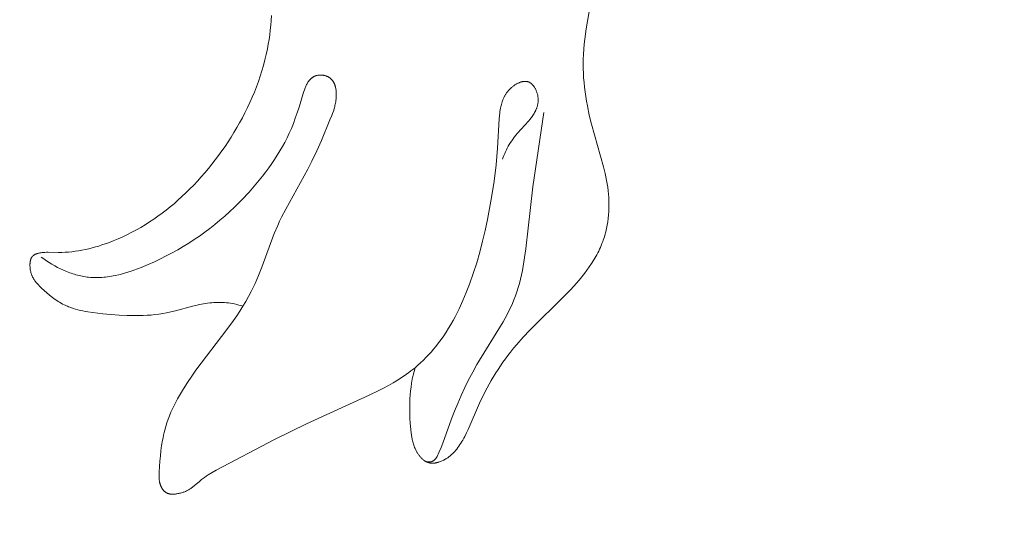
# Model space of a CAD drawing. Units: millimetres. Extents: x 6064 to 13790, y -4250 to -938.
# Drawn here: x 7595 to 7627, y -1932 to -1916 of the extents above; entities that cross this region are included whole.
import ezdxf
from ezdxf import colors
from ezdxf.entities.mleader import LeaderData, LeaderLine
from ezdxf.math import Vec2, Vec3

# ---------------------------------------------------------------- set-up
doc = ezdxf.new("R2010")
doc.units = ezdxf.units.MM
doc.header["$PDMODE"] = 3
doc.layers.get('0').update_dxf_attribs({"lineweight": 13})
doc.styles.get("Standard").update_dxf_attribs({"font": 'ARIALNI.TTF'})
doc.styles.add('style1', font='txt')
doc.dimstyles.new('1_5', dxfattribs={"dimtxt": 22, "dimasz": 14, "dimexe": 1, "dimexo": 0, "dimgap": 5, "dimtad": 1, "dimdec": 0, "dimtxsty": 'style1', "dimcen": 25, "dimclrd": 1, "dimclre": 1, "dimclrt": 1, "dimadec": 0, "dimazin": 0, "dimtfac": 1, "dimtdec": 0, "dimtmove": 0, "dimatfit": 3, "dimfxl": 1, "dimtfill": 1, "dimarcsym": 0})

# ---------------------------------------------------------------- blocks, each defined once
blk = doc.blocks.new('*D19')
at = {"color": 251, "lineweight": -2, "transparency": 16777216}
for p, q in [((7638.651, -1537.057), (7037.497, -1537.057)), ((7038.497, -1575.057), (7038.497, -3798.767)), ((7526.384, -3836.767), (7037.497, -3836.767))]:
    blk.add_line(p, q, dxfattribs=at)
at = {"color": 251, "lineweight": 50, "transparency": 16777216}
for points in [[(7032.164, -1575.057), (7044.83, -1575.057), (7038.497, -1537.057)], [(7032.164, -3798.767), (7044.83, -3798.767), (7038.497, -3836.767)]]:
    blk.add_solid(points, dxfattribs=at)
at = {"layer": 'Defpoints', "color": 0, "lineweight": 50, "transparency": 16777216}
for p in [(7638.651, -1537.057), (7038.497, -3836.767), (7526.384, -3836.767)]:
    blk.add_point(p, dxfattribs=at)
at = {"color": 251, "transparency": 16777216, "insert": (7009.168, -2686.912), "char_height": 38, "attachment_point": 5, "rotation": 90, "style": 'style1', "bg_fill": 3, "box_fill_scale": 1.1, "bg_fill_color": 256, "bg_fill_true_color": 13158600, "bg_fill_transparency": 0}
blk.add_mtext('{\\fTimes New Roman|b0|i0|c204|p18;2300}', dxfattribs=at)
blk = doc.blocks.new('n5')
for points in [[(-29.102, -120.043), (-29.442, -121.973), (-29.486, -122.301), (-29.503, -122.464), (-29.518, -122.628), (-29.528, -122.792), (-29.534, -122.957), (-29.536, -123.107), (-29.533, -123.257), (-29.528, -123.407), (-29.519, -123.557), (-29.506, -123.707), (-29.49, -123.857), (-29.472, -124.007), (-29.45, -124.157), (-29.426, -124.307), (-29.399, -124.456), (-29.337, -124.753), (-29.267, -125.049), (-28.876, -126.425), (-28.823, -126.644), (-28.799, -126.754), (-28.778, -126.864), (-28.759, -126.975), (-28.742, -127.087), (-28.729, -127.198), (-28.719, -127.309), (-28.711, -127.42), (-28.706, -127.532), (-28.705, -127.644), (-28.706, -127.756), (-28.711, -127.868), (-28.719, -127.979), (-28.73, -128.09), (-28.744, -128.201), (-28.762, -128.311), (-28.783, -128.42), (-28.808, -128.527), (-28.837, -128.634), (-28.852, -128.687), (-28.869, -128.739), (-28.886, -128.792), (-28.905, -128.843), (-28.928, -128.905), (-28.953, -128.966), (-28.979, -129.026), (-29.006, -129.086), (-29.034, -129.146), (-29.064, -129.205), (-29.095, -129.263), (-29.127, -129.321), (-29.193, -129.435), (-29.264, -129.547), (-29.339, -129.657), (-29.417, -129.766), (-29.497, -129.872), (-29.581, -129.977), (-29.667, -130.081), (-29.755, -130.183), (-29.936, -130.383), (-30.123, -130.579), (-31.251, -131.701), (-31.468, -131.929), (-31.678, -132.163), (-31.779, -132.283), (-31.878, -132.406), (-31.963, -132.514), (-32.045, -132.625), (-32.126, -132.737), (-32.204, -132.851), (-32.281, -132.966), (-32.356, -133.083), (-32.499, -133.321), (-32.634, -133.563), (-32.762, -133.81), (-32.882, -134.061), (-33.245, -134.904), (-33.299, -135.02), (-33.357, -135.135), (-33.387, -135.192), (-33.419, -135.248), (-33.448, -135.298), (-33.478, -135.348), (-33.51, -135.397), (-33.543, -135.445), (-33.577, -135.492), (-33.612, -135.538), (-33.649, -135.583), (-33.668, -135.605), (-33.688, -135.626), (-33.707, -135.647), (-33.727, -135.668), (-33.748, -135.689), (-33.769, -135.709), (-33.79, -135.728), (-33.812, -135.747), (-33.835, -135.766), (-33.857, -135.784), (-33.881, -135.801), (-33.904, -135.818), (-33.928, -135.835), (-33.953, -135.85), (-33.978, -135.866), (-34.004, -135.88), (-34.03, -135.894), (-34.057, -135.908), (-34.084, -135.92), (-34.112, -135.932), (-34.14, -135.944), (-34.168, -135.954), (-34.197, -135.963), (-34.211, -135.968), (-34.226, -135.972), (-34.24, -135.975), (-34.255, -135.979), (-34.269, -135.982), (-34.284, -135.985), (-34.298, -135.987), (-34.313, -135.99), (-34.327, -135.992), (-34.342, -135.993), (-34.356, -135.994), (-34.371, -135.995), (-34.385, -135.996), (-34.4, -135.996), (-34.414, -135.996), (-34.428, -135.995), (-34.442, -135.994), (-34.456, -135.992), (-34.47, -135.99), (-34.484, -135.988), (-34.497, -135.985), (-34.511, -135.982), (-34.52, -135.979), (-34.529, -135.977), (-34.539, -135.974), (-34.548, -135.971), (-34.557, -135.967), (-34.566, -135.964), (-34.575, -135.96), (-34.584, -135.956), (-34.592, -135.952), (-34.601, -135.947), (-34.61, -135.943), (-34.618, -135.938), (-34.627, -135.933), (-34.635, -135.928), (-34.644, -135.923), (-34.652, -135.917), (-34.66, -135.912), (-34.668, -135.906), (-34.684, -135.894), (-34.7, -135.882), (-34.716, -135.868), (-34.731, -135.855), (-34.746, -135.84), (-34.76, -135.826), (-34.774, -135.81), (-34.788, -135.795), (-34.802, -135.778), (-34.815, -135.762), (-34.828, -135.745), (-34.841, -135.728), (-34.853, -135.71), (-34.865, -135.692), (-34.877, -135.674), (-34.888, -135.656), (-34.899, -135.637), (-34.909, -135.619), (-34.919, -135.6), (-34.939, -135.562), (-34.957, -135.523), (-34.972, -135.487), (-34.986, -135.451), (-34.999, -135.415), (-35.011, -135.379), (-35.021, -135.343), (-35.031, -135.307), (-35.04, -135.271), (-35.048, -135.235), (-35.055, -135.198), (-35.062, -135.162), (-35.074, -135.089), (-35.083, -135.016), (-35.105, -134.816), (-35.115, -134.689), (-35.123, -134.562), (-35.128, -134.434), (-35.131, -134.306), (-35.131, -134.177), (-35.129, -134.049), (-35.123, -133.92), (-35.115, -133.792), (-35.103, -133.664), (-35.088, -133.537), (-35.07, -133.41), (-35.048, -133.284), (-35.023, -133.159), (-34.993, -133.035), (-34.96, -132.912)], [(-40.512, -130.931), (-40.578, -130.909), (-40.645, -130.889), (-40.713, -130.871), (-40.781, -130.855), (-40.846, -130.842), (-40.912, -130.831), (-40.979, -130.822), (-41.046, -130.815), (-41.112, -130.809), (-41.18, -130.806), (-41.247, -130.804), (-41.314, -130.804), (-41.382, -130.806), (-41.449, -130.809), (-41.517, -130.814), (-41.584, -130.82), (-41.651, -130.828), (-41.718, -130.837), (-41.785, -130.848), (-41.851, -130.859), (-41.923, -130.873), (-41.994, -130.889), (-42.135, -130.922), (-42.694, -131.073), (-42.834, -131.108), (-42.974, -131.139), (-43.099, -131.163), (-43.225, -131.183), (-43.351, -131.199), (-43.478, -131.211), (-43.606, -131.221), (-43.734, -131.227), (-43.862, -131.231), (-43.991, -131.232), (-44.25, -131.227), (-44.509, -131.214), (-44.77, -131.194), (-45.032, -131.17), (-45.357, -131.132), (-45.519, -131.108), (-45.599, -131.095), (-45.678, -131.079), (-45.757, -131.062), (-45.835, -131.043), (-45.912, -131.022), (-45.988, -130.999), (-46.063, -130.974), (-46.1, -130.96), (-46.137, -130.946), (-46.174, -130.931), (-46.21, -130.915), (-46.246, -130.898), (-46.281, -130.881), (-46.331, -130.856), (-46.38, -130.829), (-46.428, -130.801), (-46.475, -130.771), (-46.522, -130.741), (-46.569, -130.709), (-46.615, -130.676), (-46.66, -130.642), (-46.749, -130.571), (-46.837, -130.498), (-46.922, -130.422), (-47.007, -130.344), (-47.078, -130.275), (-47.113, -130.24), (-47.146, -130.204), (-47.163, -130.186), (-47.179, -130.167), (-47.194, -130.149), (-47.209, -130.129), (-47.224, -130.11), (-47.238, -130.09), (-47.251, -130.07), (-47.264, -130.05), (-47.271, -130.038), (-47.278, -130.025), (-47.285, -130.013), (-47.292, -130), (-47.298, -129.987), (-47.305, -129.974), (-47.311, -129.961), (-47.316, -129.948), (-47.322, -129.934), (-47.327, -129.921), (-47.332, -129.907), (-47.337, -129.894), (-47.346, -129.866), (-47.354, -129.838), (-47.361, -129.809), (-47.367, -129.78), (-47.373, -129.751), (-47.377, -129.721), (-47.38, -129.691), (-47.383, -129.661), (-47.384, -129.631), (-47.385, -129.6), (-47.384, -129.581), (-47.384, -129.562), (-47.383, -129.543), (-47.381, -129.524), (-47.379, -129.506), (-47.377, -129.487), (-47.375, -129.478), (-47.374, -129.469), (-47.372, -129.46), (-47.37, -129.451), (-47.368, -129.442), (-47.366, -129.433), (-47.363, -129.425), (-47.361, -129.416), (-47.358, -129.408), (-47.355, -129.4), (-47.351, -129.391), (-47.348, -129.383), (-47.344, -129.376), (-47.341, -129.368), (-47.336, -129.36), (-47.332, -129.353), (-47.328, -129.346), (-47.325, -129.342), (-47.323, -129.339), (-47.32, -129.336), (-47.318, -129.332), (-47.315, -129.329), (-47.313, -129.326), (-47.31, -129.322), (-47.307, -129.319), (-47.303, -129.315), (-47.3, -129.312), (-47.297, -129.309), (-47.294, -129.305), (-47.29, -129.302), (-47.287, -129.299), (-47.283, -129.296), (-47.279, -129.293), (-47.276, -129.29), (-47.272, -129.287), (-47.264, -129.281), (-47.256, -129.276), (-47.248, -129.271), (-47.24, -129.266), (-47.231, -129.261), (-47.223, -129.257), (-47.214, -129.252), (-47.205, -129.248), (-47.195, -129.244), (-47.186, -129.24), (-47.177, -129.237), (-47.167, -129.233), (-47.157, -129.23), (-47.147, -129.227), (-47.127, -129.221), (-47.107, -129.216), (-47.087, -129.211), (-47.066, -129.207), (-47.045, -129.203), (-47.025, -129.2), (-46.995, -129.196), (-46.966, -129.193), (-46.937, -129.191), (-46.909, -129.189), (-46.852, -129.187), (-46.796, -129.187), (-46.467, -129.194), (-46.359, -129.192), (-46.25, -129.186), (-46.141, -129.178), (-46.033, -129.167), (-45.924, -129.153), (-45.815, -129.136), (-45.706, -129.117), (-45.598, -129.095), (-45.489, -129.07), (-45.381, -129.044), (-45.274, -129.015), (-45.167, -128.983), (-45.061, -128.95), (-44.955, -128.915), (-44.85, -128.877), (-44.695, -128.818), (-44.542, -128.754), (-44.391, -128.687), (-44.242, -128.616), (-44.095, -128.541), (-43.95, -128.463), (-43.807, -128.381), (-43.666, -128.296), (-43.527, -128.207), (-43.39, -128.116), (-43.256, -128.021), (-43.123, -127.924), (-42.992, -127.824), (-42.864, -127.721), (-42.737, -127.616), (-42.613, -127.508), (-42.481, -127.388), (-42.351, -127.266), (-42.224, -127.142), (-42.099, -127.015), (-41.977, -126.885), (-41.857, -126.753), (-41.74, -126.619), (-41.625, -126.483), (-41.513, -126.344), (-41.404, -126.203), (-41.297, -126.06), (-41.193, -125.915), (-41.091, -125.768), (-40.992, -125.62), (-40.896, -125.469), (-40.802, -125.317), (-40.709, -125.16), (-40.619, -125.001), (-40.531, -124.84), (-40.447, -124.678), (-40.367, -124.514), (-40.289, -124.348), (-40.215, -124.181), (-40.145, -124.013), (-40.078, -123.843), (-40.015, -123.672), (-39.956, -123.5), (-39.901, -123.326), (-39.85, -123.151), (-39.803, -122.975), (-39.761, -122.798), (-39.723, -122.62), (-39.695, -122.468), (-39.669, -122.315), (-39.648, -122.162), (-39.629, -122.009), (-39.613, -121.854), (-39.601, -121.7), (-39.592, -121.545)], [(-41.373, -136.222), (-41.503, -136.296), (-41.632, -136.374), (-41.694, -136.415), (-41.756, -136.458), (-41.817, -136.502), (-41.847, -136.525), (-41.876, -136.549), (-41.918, -136.584), (-42.083, -136.727), (-42.125, -136.762), (-42.147, -136.778), (-42.168, -136.794), (-42.19, -136.81), (-42.213, -136.825), (-42.237, -136.84), (-42.261, -136.855), (-42.286, -136.868), (-42.311, -136.882), (-42.336, -136.894), (-42.362, -136.906), (-42.389, -136.917), (-42.416, -136.927), (-42.443, -136.937), (-42.47, -136.946), (-42.498, -136.954), (-42.526, -136.962), (-42.555, -136.968), (-42.584, -136.975), (-42.613, -136.98), (-42.642, -136.985), (-42.664, -136.989), (-42.687, -136.991), (-42.709, -136.994), (-42.731, -136.995), (-42.753, -136.997), (-42.776, -136.997), (-42.798, -136.997), (-42.809, -136.996), (-42.82, -136.996), (-42.83, -136.995), (-42.841, -136.994), (-42.852, -136.993), (-42.862, -136.991), (-42.873, -136.99), (-42.883, -136.988), (-42.894, -136.985), (-42.904, -136.983), (-42.914, -136.98), (-42.924, -136.977), (-42.934, -136.974), (-42.944, -136.97), (-42.953, -136.966), (-42.963, -136.962), (-42.972, -136.958), (-42.977, -136.955), (-42.981, -136.953), (-42.986, -136.95), (-42.991, -136.947), (-42.995, -136.944), (-43, -136.942), (-43.009, -136.935), (-43.018, -136.929), (-43.027, -136.922), (-43.035, -136.915), (-43.043, -136.908), (-43.052, -136.9), (-43.059, -136.892), (-43.067, -136.884), (-43.075, -136.876), (-43.082, -136.867), (-43.089, -136.858), (-43.096, -136.849), (-43.103, -136.839), (-43.11, -136.83), (-43.116, -136.82), (-43.122, -136.81), (-43.128, -136.8), (-43.134, -136.79), (-43.14, -136.78), (-43.145, -136.769), (-43.15, -136.759), (-43.155, -136.748), (-43.16, -136.737), (-43.165, -136.726), (-43.169, -136.716), (-43.173, -136.705), (-43.177, -136.694), (-43.181, -136.682), (-43.185, -136.671), (-43.188, -136.66), (-43.191, -136.648), (-43.194, -136.636), (-43.197, -136.624), (-43.2, -136.612), (-43.205, -136.587), (-43.209, -136.563), (-43.212, -136.539), (-43.214, -136.514), (-43.216, -136.49), (-43.217, -136.466), (-43.218, -136.441), (-43.218, -136.417), (-43.218, -136.368), (-43.213, -136.27), (-43.192, -135.93), (-43.177, -135.761), (-43.159, -135.592), (-43.136, -135.423), (-43.109, -135.256), (-43.092, -135.173), (-43.075, -135.09), (-43.056, -135.008), (-43.035, -134.926), (-43.001, -134.81), (-42.964, -134.694), (-42.924, -134.579), (-42.88, -134.466), (-42.834, -134.353), (-42.784, -134.242), (-42.732, -134.132), (-42.677, -134.022), (-42.62, -133.914), (-42.56, -133.807), (-42.435, -133.595), (-42.303, -133.387), (-42.166, -133.184), (-42.029, -132.99), (-41.028, -131.679), (-40.814, -131.385), (-40.71, -131.235), (-40.609, -131.084), (-40.511, -130.93), (-40.418, -130.775), (-40.328, -130.617), (-40.244, -130.456), (-40.181, -130.327), (-40.121, -130.197), (-40.063, -130.065), (-40.008, -129.932), (-39.903, -129.664), (-39.5, -128.583), (-39.389, -128.319), (-39.328, -128.185), (-39.265, -128.053), (-39.133, -127.791), (-38.423, -126.502), (-38.287, -126.239), (-38.129, -125.909), (-37.981, -125.575), (-37.704, -124.909), (-37.648, -124.771), (-37.621, -124.701), (-37.596, -124.629), (-37.573, -124.557), (-37.563, -124.52), (-37.553, -124.483), (-37.543, -124.445), (-37.535, -124.406), (-37.527, -124.367), (-37.52, -124.327), (-37.513, -124.273), (-37.509, -124.246), (-37.507, -124.219), (-37.505, -124.192), (-37.503, -124.165), (-37.502, -124.137), (-37.501, -124.109), (-37.501, -124.082), (-37.502, -124.055), (-37.503, -124.027), (-37.505, -124), (-37.507, -123.973), (-37.51, -123.946), (-37.514, -123.92), (-37.519, -123.894), (-37.524, -123.868), (-37.53, -123.842), (-37.533, -123.83), (-37.537, -123.818), (-37.541, -123.805), (-37.545, -123.793), (-37.549, -123.781), (-37.553, -123.769), (-37.558, -123.758), (-37.563, -123.746), (-37.568, -123.735), (-37.573, -123.723), (-37.578, -123.712), (-37.584, -123.701), (-37.59, -123.691), (-37.596, -123.68), (-37.603, -123.67), (-37.609, -123.66), (-37.616, -123.65), (-37.623, -123.64), (-37.631, -123.63), (-37.638, -123.621), (-37.646, -123.612), (-37.654, -123.603), (-37.663, -123.595), (-37.672, -123.586), (-37.681, -123.578), (-37.69, -123.57), (-37.699, -123.563), (-37.709, -123.555), (-37.715, -123.551), (-37.722, -123.546), (-37.728, -123.542), (-37.735, -123.538), (-37.742, -123.534), (-37.749, -123.53), (-37.756, -123.526), (-37.763, -123.522), (-37.777, -123.515), (-37.792, -123.508), (-37.807, -123.502), (-37.822, -123.496), (-37.837, -123.491), (-37.853, -123.486), (-37.869, -123.481), (-37.885, -123.477), (-37.902, -123.474), (-37.918, -123.471), (-37.934, -123.468), (-37.951, -123.466), (-37.968, -123.465), (-37.984, -123.464), (-38.001, -123.463), (-38.018, -123.463), (-38.034, -123.464), (-38.051, -123.465), (-38.067, -123.466), (-38.084, -123.468), (-38.1, -123.471), (-38.116, -123.474), (-38.132, -123.477), (-38.139, -123.479), (-38.147, -123.482), (-38.155, -123.484), (-38.163, -123.486), (-38.17, -123.489), (-38.178, -123.491), (-38.185, -123.494), (-38.192, -123.497), (-38.2, -123.5), (-38.207, -123.503), (-38.218, -123.509), (-38.23, -123.515), (-38.241, -123.521), (-38.252, -123.528), (-38.263, -123.535), (-38.273, -123.542), (-38.283, -123.55), (-38.294, -123.557), (-38.303, -123.566), (-38.313, -123.574), (-38.323, -123.583), (-38.332, -123.592), (-38.341, -123.602), (-38.35, -123.611), (-38.359, -123.621), (-38.367, -123.631), (-38.376, -123.642), (-38.384, -123.653), (-38.392, -123.664), (-38.4, -123.675), (-38.408, -123.686), (-38.415, -123.698), (-38.43, -123.722), (-38.444, -123.747), (-38.458, -123.772), (-38.471, -123.798), (-38.484, -123.825), (-38.496, -123.852), (-38.508, -123.88), (-38.53, -123.938), (-38.551, -123.996), (-38.57, -124.056), (-38.702, -124.496), (-38.762, -124.683), (-38.823, -124.859), (-38.885, -125.026), (-38.949, -125.185), (-39.017, -125.339), (-39.089, -125.49), (-39.165, -125.638), (-39.24, -125.775), (-39.32, -125.912), (-39.404, -126.049), (-39.492, -126.185), (-39.584, -126.321), (-39.679, -126.457), (-39.778, -126.591), (-39.88, -126.724), (-39.985, -126.856), (-40.093, -126.987), (-40.204, -127.116), (-40.317, -127.243), (-40.549, -127.492), (-40.789, -127.731), (-40.942, -127.876), (-41.098, -128.017), (-41.256, -128.154), (-41.417, -128.287), (-41.58, -128.415), (-41.746, -128.54), (-41.915, -128.661), (-42.086, -128.777), (-42.26, -128.89), (-42.437, -129), (-42.617, -129.105), (-42.8, -129.207), (-42.987, -129.305), (-43.176, -129.399), (-43.369, -129.49), (-43.566, -129.578), (-43.798, -129.674), (-43.916, -129.72), (-44.034, -129.764), (-44.154, -129.805), (-44.274, -129.843), (-44.394, -129.878), (-44.515, -129.909), (-44.637, -129.936), (-44.698, -129.949), (-44.759, -129.96), (-44.82, -129.97), (-44.881, -129.978), (-44.942, -129.986), (-45.003, -129.992), (-45.064, -129.997), (-45.125, -130), (-45.187, -130.003), (-45.248, -130.003), (-45.309, -130.002), (-45.37, -130), (-45.431, -129.996), (-45.492, -129.991), (-45.543, -129.985), (-45.595, -129.978), (-45.646, -129.969), (-45.697, -129.96), (-45.748, -129.949), (-45.799, -129.938), (-45.85, -129.925), (-45.901, -129.912), (-45.952, -129.897), (-46.002, -129.881), (-46.052, -129.865), (-46.102, -129.847), (-46.201, -129.809), (-46.299, -129.768), (-46.395, -129.724), (-46.491, -129.676), (-46.584, -129.626), (-46.677, -129.573), (-46.767, -129.518), (-46.856, -129.46), (-46.942, -129.4), (-47.027, -129.339)], [(-41.373, -136.222), (-39.499, -135.235), (-38.459, -134.722), (-36.443, -133.803), (-36.129, -133.65), (-35.974, -133.57), (-35.821, -133.488), (-35.67, -133.402), (-35.522, -133.313), (-35.377, -133.219), (-35.235, -133.122), (-35.165, -133.071), (-35.096, -133.019), (-35.028, -132.966), (-34.96, -132.912), (-34.869, -132.834), (-34.78, -132.754), (-34.692, -132.671), (-34.607, -132.586), (-34.523, -132.499), (-34.442, -132.41), (-34.363, -132.319), (-34.287, -132.226), (-34.198, -132.113), (-34.113, -131.998), (-34.031, -131.881), (-33.952, -131.762), (-33.876, -131.64), (-33.803, -131.517), (-33.732, -131.392), (-33.664, -131.266), (-33.599, -131.138), (-33.535, -131.009), (-33.416, -130.747), (-33.305, -130.481), (-33.201, -130.212), (-33.081, -129.871), (-32.971, -129.527), (-32.87, -129.181), (-32.779, -128.832), (-32.696, -128.482), (-32.62, -128.13), (-32.553, -127.776), (-32.491, -127.422), (-32.412, -126.891), (-32.347, -126.358), (-32.299, -125.821), (-32.248, -124.881), (-32.24, -124.782), (-32.228, -124.684), (-32.221, -124.635), (-32.213, -124.586), (-32.204, -124.537), (-32.194, -124.489), (-32.185, -124.45), (-32.174, -124.411), (-32.163, -124.372), (-32.151, -124.333), (-32.137, -124.295), (-32.123, -124.258), (-32.107, -124.22), (-32.099, -124.202), (-32.09, -124.183), (-32.081, -124.165), (-32.071, -124.147), (-32.061, -124.129), (-32.051, -124.111), (-32.04, -124.093), (-32.029, -124.076), (-32.018, -124.058), (-32.006, -124.041), (-31.993, -124.024), (-31.981, -124.007), (-31.967, -123.991), (-31.954, -123.974), (-31.94, -123.958), (-31.925, -123.942), (-31.91, -123.926), (-31.894, -123.91), (-31.879, -123.895), (-31.863, -123.88), (-31.846, -123.865), (-31.829, -123.851), (-31.812, -123.837), (-31.794, -123.823), (-31.776, -123.81), (-31.758, -123.797), (-31.739, -123.784), (-31.721, -123.772), (-31.702, -123.76), (-31.683, -123.749), (-31.663, -123.739), (-31.644, -123.729), (-31.624, -123.72), (-31.605, -123.711), (-31.585, -123.703), (-31.565, -123.696), (-31.546, -123.689), (-31.536, -123.686), (-31.526, -123.683), (-31.516, -123.681), (-31.506, -123.678), (-31.497, -123.676), (-31.487, -123.674), (-31.477, -123.672), (-31.467, -123.671), (-31.458, -123.669), (-31.448, -123.668), (-31.439, -123.667), (-31.429, -123.667), (-31.419, -123.666), (-31.41, -123.666), (-31.401, -123.666), (-31.391, -123.666), (-31.382, -123.667), (-31.373, -123.668), (-31.364, -123.669), (-31.355, -123.67), (-31.345, -123.671), (-31.337, -123.673), (-31.328, -123.675), (-31.319, -123.678), (-31.31, -123.68), (-31.302, -123.683), (-31.293, -123.687), (-31.285, -123.69), (-31.277, -123.694), (-31.269, -123.698), (-31.261, -123.702), (-31.253, -123.706), (-31.245, -123.711), (-31.237, -123.716), (-31.23, -123.721), (-31.222, -123.727), (-31.215, -123.732), (-31.207, -123.738), (-31.2, -123.744), (-31.193, -123.751), (-31.186, -123.757), (-31.179, -123.764), (-31.172, -123.771), (-31.166, -123.778), (-31.159, -123.785), (-31.153, -123.793), (-31.146, -123.8), (-31.14, -123.808), (-31.134, -123.816), (-31.128, -123.824), (-31.122, -123.832), (-31.116, -123.841), (-31.105, -123.858), (-31.094, -123.876), (-31.084, -123.894), (-31.074, -123.913), (-31.064, -123.932), (-31.055, -123.952), (-31.047, -123.972), (-31.039, -123.992), (-31.032, -124.013), (-31.025, -124.033), (-31.019, -124.054), (-31.013, -124.075), (-31.008, -124.096), (-31.003, -124.117), (-30.999, -124.139), (-30.996, -124.16), (-30.993, -124.181), (-30.99, -124.202), (-30.989, -124.223), (-30.988, -124.242), (-30.987, -124.261), (-30.987, -124.28), (-30.987, -124.298), (-30.988, -124.317), (-30.99, -124.335), (-30.992, -124.353), (-30.994, -124.371), (-30.997, -124.389), (-31, -124.407), (-31.004, -124.425), (-31.008, -124.442), (-31.012, -124.46), (-31.017, -124.477), (-31.022, -124.494), (-31.028, -124.511), (-31.034, -124.528), (-31.04, -124.545), (-31.047, -124.561), (-31.054, -124.578), (-31.061, -124.594), (-31.069, -124.611), (-31.077, -124.627), (-31.085, -124.643), (-31.102, -124.675), (-31.121, -124.706), (-31.14, -124.738), (-31.161, -124.768), (-31.182, -124.799), (-31.204, -124.829), (-31.227, -124.859), (-31.25, -124.888), (-31.299, -124.947), (-31.657, -125.344), (-31.705, -125.403), (-31.752, -125.462), (-31.797, -125.521), (-31.84, -125.582), (-31.882, -125.644), (-31.921, -125.708), (-31.953, -125.764), (-31.984, -125.821), (-32.012, -125.879), (-32.04, -125.938), (-32.066, -125.998), (-32.09, -126.058), (-32.113, -126.119), (-32.134, -126.18)], [(-34.61, -135.943), (-34.598, -135.946), (-34.586, -135.948), (-34.574, -135.95), (-34.562, -135.952), (-34.55, -135.953), (-34.538, -135.954), (-34.526, -135.955), (-34.514, -135.956), (-34.502, -135.956), (-34.49, -135.955), (-34.484, -135.955), (-34.478, -135.955), (-34.472, -135.954), (-34.466, -135.953), (-34.461, -135.953), (-34.455, -135.952), (-34.449, -135.951), (-34.443, -135.95), (-34.438, -135.948), (-34.432, -135.947), (-34.427, -135.946), (-34.421, -135.944), (-34.416, -135.942), (-34.41, -135.94), (-34.405, -135.938), (-34.399, -135.935), (-34.394, -135.933), (-34.389, -135.93), (-34.383, -135.928), (-34.378, -135.925), (-34.373, -135.922), (-34.368, -135.919), (-34.364, -135.915), (-34.359, -135.912), (-34.354, -135.909), (-34.349, -135.905), (-34.345, -135.901), (-34.34, -135.897), (-34.336, -135.893), (-34.331, -135.889), (-34.327, -135.885), (-34.323, -135.881), (-34.318, -135.877), (-34.314, -135.872), (-34.306, -135.863), (-34.298, -135.853), (-34.29, -135.843), (-34.283, -135.833), (-34.276, -135.822), (-34.268, -135.812), (-34.261, -135.8), (-34.255, -135.789), (-34.248, -135.777), (-34.235, -135.754), (-34.223, -135.729), (-34.211, -135.704), (-34.178, -135.628), (-34.119, -135.486), (-34.065, -135.348), (-33.785, -134.569), (-33.688, -134.317), (-33.584, -134.064), (-33.473, -133.81), (-33.355, -133.557), (-33.231, -133.306), (-33.1, -133.056), (-32.963, -132.808), (-32.117, -131.427), (-32.052, -131.312), (-31.989, -131.196), (-31.929, -131.08), (-31.872, -130.962), (-31.818, -130.843), (-31.768, -130.722), (-31.718, -130.591), (-31.672, -130.459), (-31.63, -130.325), (-31.592, -130.19), (-31.557, -130.053), (-31.525, -129.916), (-31.496, -129.777), (-31.469, -129.637), (-31.423, -129.356), (-31.383, -129.072), (-31.154, -127.076), (-30.803, -124.67)]]:
    blk.add_lwpolyline(points)
blk = doc.blocks.new('NPU.VRS-001_355_342')
blk.add_blockref('n5', (0, -148.084))

msp = doc.modelspace()

# ---------------------------------------------------------------- dimensions: what is measured, and where the dimension line sits
dim = msp.add_linear_dim(base=(7038.497, -3836.767), p1=(7638.651, -1537.057), p2=(7526.384, -3836.767), angle=90, text='{\\fTimes New Roman|b0|i0|c204|p18;<>}', dimstyle='1_5', override={"dimtxt": 38, "dimasz": 38, "dimgap": 10, "dimclrd": 251, "dimclre": 251, "dimclrt": 251, "dimfxl": 15})
dim.commit()
dim.dimension.update_dxf_attribs({"geometry": '*D19', "text_midpoint": (7038.497, -2686.912), "dimtype": 160})

# ---------------------------------------------------------------- next in the draw order: block references
msp.add_blockref('NPU.VRS-001_355_342', (7642.724, -1646.258))

# ---------------------------------------------------------------- next in the draw order: leaders
at = {"color": 251}
ml = msp.add_multileader_mtext('Standard', dxfattribs=at)
ml.set_content('{\\fArial Narrow|b0|i0|c204|p34;\\C251;NPU.VRS-002-4R\\P109*91}', color=1)
ml.set_leader_properties(color=251, linetype='ByLayer', lineweight=-1)
ml.build(insert=Vec2(0, 0))
ml.multileader.update_dxf_attribs({"dogleg_length": 30, "arrow_head_size": 44})
ctx = ml.context
ctx.base_point, ctx.char_height, ctx.arrow_head_size, ctx.landing_gap_size, ctx.plane_origin = Vec3(8051.043, -2130.664), 38, 44, 2.25, Vec3(7908.838, 143.467)
notes = []
notes.append((ctx, [(0, (1, 1, 0), (8017.299, -2130.664), (1, 0), 33.744, [(0, [(7468.979, -1585.559)], 0, [])])]))
ctx.mtext.insert, ctx.mtext.width, ctx.mtext.flow_direction = Vec3(8053.293, -2111.34), 489.21121, 5
for ctx, leaders in notes:
    for number, flags, end, landing, length, lines in leaders:
        leader = LeaderData()
        leader.index, (leader.has_last_leader_line, leader.has_dogleg_vector, leader.attachment_direction) = number, flags
        leader.last_leader_point, leader.dogleg_vector, leader.dogleg_length = Vec3(end), Vec3(landing), length
        for number, points, colour, breaks in lines:
            line = LeaderLine()
            line.index, line.vertices, line.color, line.breaks = number, Vec3.list(points), colors.encode_raw_color(colour), breaks
            leader.lines.append(line)
        ctx.leaders.append(leader)

doc.saveas('drawing.dxf')
